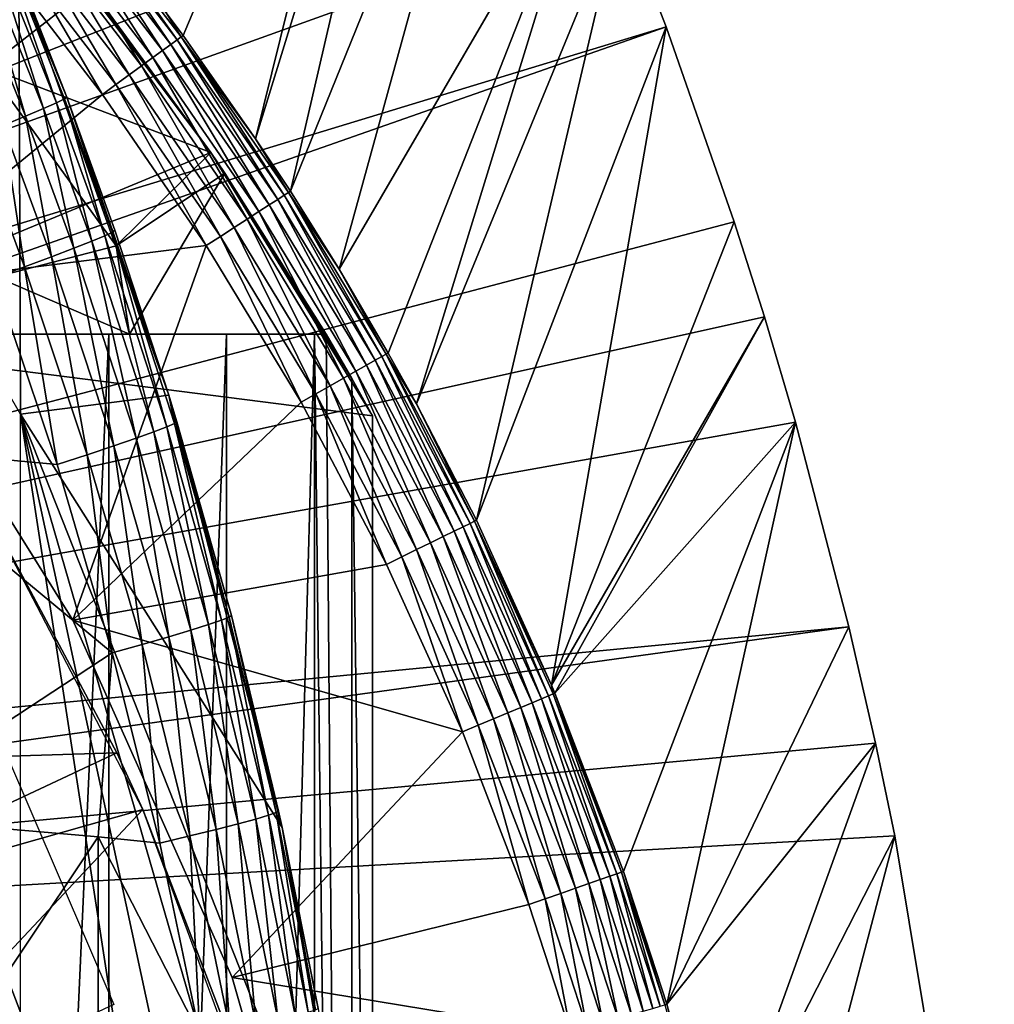
# Model space of a CAD drawing. Extents: x 0 to 658, y 0 to 833.
# Drawn here: x 91 to 96, y 729 to 734 of the extents above; entities that cross this region are included whole.
import ezdxf

# ---------------------------------------------------------------- set-up
doc = ezdxf.new("R2010")
doc.units = 0
doc.header["$MEASUREMENT"] = 0
doc.layers.get('0').update_dxf_attribs({"linetype": 'CONTINUOUS'})

msp = doc.modelspace()

# ---------------------------------------------------------------- linework, layer by layer
for points in [[(81.56501, 731.346191, 0.052415), (91.061981, 740.097229, 0.052415), (91.58181, 739.389099, 0.052415)], [(81.56501, 731.346191, 0.052415), (91.58181, 739.389099, 0.052415), (92.116302, 738.590698, 0.052415)], [(92.116302, 738.590698, 0.052415), (92.205208, 738.450073, 0.052415), (81.56501, 731.346191, 0.052415)], [(81.56501, 731.346191, 0.052415), (92.205208, 738.450073, 0.052415), (92.621147, 737.759399, 0.052415)], [(81.56501, 731.346191, 0.052415), (92.621147, 737.759399, 0.052415), (81.858589, 730.89679, 0.052415)], [(81.858589, 730.89679, 0.052415), (92.621147, 737.759399, 0.052415), (93.095299, 736.89679, 0.052415)], [(81.858589, 730.89679, 0.052415), (93.095299, 736.89679, 0.052415), (93.220901, 736.652771, 0.052415)], [(91.911453, 734.09082, 49.579842), (93.095299, 736.89679, 0.052415), (91.827477, 734.204407, 49.58025)], [(91.911453, 734.09082, 49.579842), (92.274048, 733.575012, 49.577999), (93.095299, 736.89679, 0.052415)], [(93.095299, 736.89679, 0.052415), (92.274048, 733.575012, 49.577999), (93.220901, 736.652771, 0.052415)], [(93.537689, 736.004211, 0.052415), (81.858589, 730.89679, 0.052415), (93.220901, 736.652771, 0.052415)], [(93.220901, 736.652771, 0.052415), (92.274048, 733.575012, 49.577999), (92.447212, 733.312622, 49.577099)], [(93.220901, 736.652771, 0.052415), (92.447212, 733.312622, 49.577099), (93.537689, 736.004211, 0.052415)], [(93.537689, 736.004211, 0.052415), (82.074203, 730.405273, 0.052415), (81.858589, 730.89679, 0.052415)], [(93.94722, 735.082886, 0.052415), (82.074203, 730.405273, 0.052415), (93.537689, 736.004211, 0.052415)], [(93.537689, 736.004211, 0.052415), (92.447212, 733.312622, 49.577099), (92.690689, 732.923584, 49.575821)], [(93.537689, 736.004211, 0.052415), (92.690689, 732.923584, 49.575821), (93.94722, 735.082886, 0.052415)], [(93.94722, 735.082886, 0.052415), (94.094368, 734.72467, 0.052415), (82.074203, 730.405273, 0.052415)], [(93.94722, 735.082886, 0.052415), (92.690689, 732.923584, 49.575821), (92.935593, 732.505493, 49.574509)], [(93.94722, 735.082886, 0.052415), (92.935593, 732.505493, 49.574509), (93.076408, 732.251282, 49.57375)], [(93.94722, 735.082886, 0.052415), (93.076408, 732.251282, 49.57375), (94.094368, 734.72467, 0.052415)], [(90.32653, 732.828979, 50.052422), (91.10437, 734.323975, 50.052422), (90.504799, 735.029724, 50.052422)], [(91.44725, 734.332092, 61.486061), (90.933189, 733.930115, 60.488522), (91.071777, 734.794128, 61.486061)], [(82.074203, 730.405273, 0.052415), (94.094368, 734.72467, 0.052415), (94.32283, 734.134399, 0.052415)], [(90.911148, 734.680603, 83.949493), (91.28051, 733.754883, 83.926689), (90.950409, 734.700989, 83.743507)], [(91.331322, 733.783386, 83.515121), (91.091949, 734.396606, 83.527618), (90.950409, 734.700989, 83.743507)], [(90.950409, 734.700989, 83.743507), (91.28051, 733.754883, 83.926689), (91.319344, 733.77417, 83.722908)], [(90.950409, 734.700989, 83.743507), (91.319344, 733.77417, 83.722908), (91.331322, 733.783386, 83.515121)], [(94.094368, 734.72467, 0.052415), (93.076408, 732.251282, 49.57375), (93.376106, 731.67041, 49.57209)], [(94.094368, 734.72467, 0.052415), (93.376106, 731.67041, 49.57209), (94.32283, 734.134399, 0.052415)], [(90.755112, 734.607788, 84.332916), (91.125763, 733.68811, 84.306648), (90.845612, 734.649414, 84.147263)], [(90.845612, 734.649414, 84.147263), (91.215553, 733.726013, 84.122528), (90.911148, 734.680603, 83.949493)], [(90.845612, 734.649414, 84.147263), (91.125763, 733.68811, 84.306648), (91.215553, 733.726013, 84.122528)], [(90.911148, 734.680603, 83.949493), (91.215553, 733.726013, 84.122528), (91.28051, 733.754883, 83.926689)], [(91.169487, 734.677185, 68.63295), (91.249352, 734.580017, 69.109467), (92.051033, 733.506104, 69.109467)], [(91.44725, 734.332092, 61.486061), (91.169487, 734.677185, 68.63295), (92.051033, 733.506104, 61.486061)], [(92.051033, 733.506104, 61.486061), (91.169487, 734.677185, 68.63295), (92.051033, 733.506104, 69.109467)], [(90.755112, 734.607788, 84.332916), (91.012848, 733.641785, 84.475502), (91.125763, 733.68811, 84.306648)], [(91.809631, 734.016296, 49.88533), (91.434601, 734.588074, 49.819241), (91.395111, 734.556519, 49.886181)], [(91.850403, 734.046082, 49.818081), (91.46479, 734.612183, 49.744789), (91.434601, 734.588074, 49.819241)], [(91.809631, 734.016296, 49.88533), (91.850403, 734.046082, 49.818081), (91.434601, 734.588074, 49.819241)], [(91.8815, 734.068909, 49.74332), (91.484833, 734.628296, 49.664921), (91.46479, 734.612183, 49.744789)], [(91.850403, 734.046082, 49.818081), (91.8815, 734.068909, 49.74332), (91.46479, 734.612183, 49.744789)], [(91.902046, 734.083923, 49.663139), (91.827477, 734.204407, 49.58025), (91.484833, 734.628296, 49.664921)], [(91.8815, 734.068909, 49.74332), (91.902046, 734.083923, 49.663139), (91.484833, 734.628296, 49.664921)], [(88.632172, 734.580017, 69.109467), (89.81694, 732.580017, 69.109467), (91.249352, 734.580017, 69.109467)], [(91.091949, 734.396606, 73.109467), (91.100288, 732.200012, 73.109467), (89.726189, 734.580017, 73.109467)], [(91.249352, 734.580017, 69.109467), (89.81694, 732.580017, 69.109467), (92.051033, 733.506104, 69.109467)], [(91.760353, 733.980225, 49.943161), (91.395111, 734.556519, 49.886181), (91.347443, 734.518372, 49.943729)], [(91.760353, 733.980225, 49.943161), (91.809631, 734.016296, 49.88533), (91.395111, 734.556519, 49.886181)], [(91.703941, 733.938904, 49.989929), (91.347443, 734.518372, 49.943729), (91.292931, 734.474792, 49.990261)], [(91.703941, 733.938904, 49.989929), (91.760353, 733.980225, 49.943161), (91.347443, 734.518372, 49.943729)], [(91.641991, 733.893494, 50.024311), (91.292931, 734.474792, 49.990261), (91.233101, 734.42688, 50.02446)], [(91.641991, 733.893494, 50.024311), (91.703941, 733.938904, 49.989929), (91.292931, 734.474792, 49.990261)], [(91.84021, 732.2948, 73.109467), (91.100288, 732.200012, 73.109467), (91.091949, 734.396606, 73.109467)], [(91.331322, 733.783386, 83.515121), (91.84021, 732.2948, 73.109467), (91.091949, 734.396606, 73.109467)], [(91.331322, 733.783386, 83.515121), (91.091949, 734.396606, 73.109467), (91.091949, 734.396606, 83.527618)], [(91.576279, 733.845398, 50.045341), (91.233101, 734.42688, 50.02446), (91.169662, 734.376221, 50.04538)], [(91.576279, 733.845398, 50.045341), (91.641991, 733.893494, 50.024311), (91.233101, 734.42688, 50.02446)], [(91.169662, 734.376221, 50.04538), (91.10437, 734.323975, 50.052422), (91.508659, 733.795898, 50.052422)], [(91.169662, 734.376221, 50.04538), (91.508659, 733.795898, 50.052422), (91.576279, 733.845398, 50.045341)], [(91.508659, 733.795898, 50.052422), (91.10437, 734.323975, 50.052422), (90.32653, 732.828979, 50.052422)], [(92.051033, 733.506104, 61.486061), (90.933189, 733.930115, 60.488522), (91.44725, 734.332092, 61.486061)], [(91.902046, 734.083923, 49.663139), (91.911453, 734.09082, 49.579842), (91.827477, 734.204407, 49.58025)], [(82.074203, 730.405273, 0.052415), (94.32283, 734.134399, 0.052415), (82.205971, 729.884888, 0.052415)], [(82.205971, 729.884888, 0.052415), (94.32283, 734.134399, 0.052415), (94.663467, 733.159973, 0.052415)], [(94.32283, 734.134399, 0.052415), (93.376106, 731.67041, 49.57209), (93.750999, 730.8479, 49.569969)], [(94.32283, 734.134399, 0.052415), (93.750999, 730.8479, 49.569969), (94.663467, 733.159973, 0.052415)], [(92.384338, 733.271973, 49.81654), (91.8815, 734.068909, 49.74332), (91.850403, 734.046082, 49.818081)], [(92.41658, 733.292786, 49.741348), (91.902046, 734.083923, 49.663139), (91.8815, 734.068909, 49.74332)], [(92.384338, 733.271973, 49.81654), (92.41658, 733.292786, 49.741348), (91.8815, 734.068909, 49.74332)], [(91.902046, 734.083923, 49.663139), (92.274048, 733.575012, 49.577999), (91.911453, 734.09082, 49.579842)], [(92.437737, 733.306519, 49.66077), (92.274048, 733.575012, 49.577999), (91.902046, 734.083923, 49.663139)], [(92.41658, 733.292786, 49.741348), (92.437737, 733.306519, 49.66077), (91.902046, 734.083923, 49.663139)], [(92.29055, 733.211426, 49.942402), (91.809631, 734.016296, 49.88533), (91.760353, 733.980225, 49.943161)], [(92.341927, 733.244629, 49.884201), (91.850403, 734.046082, 49.818081), (91.809631, 734.016296, 49.88533)], [(92.29055, 733.211426, 49.942402), (92.341927, 733.244629, 49.884201), (91.809631, 734.016296, 49.88533)], [(92.341927, 733.244629, 49.884201), (92.384338, 733.271973, 49.81654), (91.850403, 734.046082, 49.818081)], [(92.231689, 733.173401, 49.989491), (91.760353, 733.980225, 49.943161), (91.703941, 733.938904, 49.989929)], [(92.231689, 733.173401, 49.989491), (92.29055, 733.211426, 49.942402), (91.760353, 733.980225, 49.943161)], [(90.933189, 733.930115, 60.488522), (91.578331, 733.040283, 60.488522), (90.97879, 732.885986, 59.703018)], [(92.051033, 733.506104, 61.486061), (91.578331, 733.040283, 60.488522), (90.933189, 733.930115, 60.488522)], [(92.167, 733.131592, 50.024109), (91.703941, 733.938904, 49.989929), (91.641991, 733.893494, 50.024311)], [(92.167, 733.131592, 50.024109), (92.231689, 733.173401, 49.989491), (91.703941, 733.938904, 49.989929)], [(92.098358, 733.08728, 50.045292), (91.641991, 733.893494, 50.024311), (91.576279, 733.845398, 50.045341)], [(92.098358, 733.08728, 50.045292), (92.167, 733.131592, 50.024109), (91.641991, 733.893494, 50.024311)], [(91.576279, 733.845398, 50.045341), (91.508659, 733.795898, 50.052422), (92.027687, 733.041687, 50.052422)], [(91.576279, 733.845398, 50.045341), (92.027687, 733.041687, 50.052422), (92.098358, 733.08728, 50.045292)], [(91.508659, 733.795898, 50.052422), (90.32653, 732.828979, 50.052422), (92.027687, 733.041687, 50.052422)], [(91.215553, 733.726013, 84.122528), (91.455917, 733.063904, 84.10321), (91.28051, 733.754883, 83.926689)], [(91.28051, 733.754883, 83.926689), (91.5205, 733.091003, 83.908691), (91.319344, 733.77417, 83.722908)], [(91.28051, 733.754883, 83.926689), (91.455917, 733.063904, 84.10321), (91.5205, 733.091003, 83.908691)], [(91.331322, 733.783386, 83.515121), (91.319344, 733.77417, 83.722908), (91.559113, 733.109314, 83.706413)], [(91.319344, 733.77417, 83.722908), (91.5205, 733.091003, 83.908691), (91.559113, 733.109314, 83.706413)], [(91.331322, 733.783386, 83.515121), (91.559113, 733.109314, 83.706413), (91.571022, 733.11853, 83.500214)], [(91.571022, 733.11853, 83.500214), (91.84021, 732.2948, 73.109467), (91.331322, 733.783386, 83.515121)], [(91.125763, 733.68811, 84.306648), (91.366592, 733.028625, 84.286278), (91.215553, 733.726013, 84.122528)], [(91.215553, 733.726013, 84.122528), (91.366592, 733.028625, 84.286278), (91.455917, 733.063904, 84.10321)], [(91.012848, 733.641785, 84.475502), (91.254204, 732.985596, 84.454407), (91.125763, 733.68811, 84.306648)], [(91.125763, 733.68811, 84.306648), (91.254204, 732.985596, 84.454407), (91.366592, 733.028625, 84.286278)], [(90.87899, 733.588074, 84.625816), (91.120903, 732.935913, 84.604408), (91.012848, 733.641785, 84.475502)], [(91.012848, 733.641785, 84.475502), (91.120903, 732.935913, 84.604408), (91.254204, 732.985596, 84.454407)], [(90.87899, 733.588074, 84.625816), (90.969223, 732.88031, 84.733437), (91.120903, 732.935913, 84.604408)], [(92.437737, 733.306519, 49.66077), (92.447212, 733.312622, 49.577099), (92.274048, 733.575012, 49.577999)], [(92.856712, 732.192078, 69.109467), (92.051033, 733.506104, 69.109467), (89.81694, 732.580017, 69.109467)], [(92.120193, 733.40387, 61.486061), (91.578331, 733.040283, 60.488522), (92.051033, 733.506104, 61.486061)], [(92.856712, 732.192078, 69.109467), (92.753372, 732.377686, 68.491631), (92.051033, 733.506104, 69.109467)], [(92.051033, 733.506104, 69.109467), (92.753372, 732.377686, 68.491631), (92.625282, 732.599976, 67.89077)], [(92.051033, 733.506104, 69.109467), (92.625282, 732.599976, 67.89077), (92.625282, 732.599976, 61.486061)], [(92.051033, 733.506104, 61.486061), (92.051033, 733.506104, 69.109467), (92.120193, 733.40387, 61.486061)], [(92.120193, 733.40387, 61.486061), (92.051033, 733.506104, 69.109467), (92.625282, 732.599976, 61.486061)], [(92.120193, 733.40387, 61.486061), (91.64463, 732.599976, 60.229622), (91.578331, 733.040283, 60.488522)], [(92.625282, 732.599976, 61.486061), (91.64463, 732.599976, 60.229622), (92.120193, 733.40387, 61.486061)], [(92.437737, 733.306519, 49.66077), (92.690689, 732.923584, 49.575821), (92.447212, 733.312622, 49.577099)], [(92.827232, 732.444214, 49.883121), (92.384338, 733.271973, 49.81654), (92.341927, 733.244629, 49.884201)], [(92.87114, 732.469116, 49.815071), (92.41658, 733.292786, 49.741348), (92.384338, 733.271973, 49.81654)], [(92.827232, 732.444214, 49.883121), (92.87114, 732.469116, 49.815071), (92.384338, 733.271973, 49.81654)], [(92.904419, 732.487915, 49.739479), (92.437737, 733.306519, 49.66077), (92.41658, 733.292786, 49.741348)], [(92.87114, 732.469116, 49.815071), (92.904419, 732.487915, 49.739479), (92.41658, 733.292786, 49.741348)], [(92.926109, 732.500183, 49.65852), (92.690689, 732.923584, 49.575821), (92.437737, 733.306519, 49.66077)], [(92.904419, 732.487915, 49.739479), (92.926109, 732.500183, 49.65852), (92.437737, 733.306519, 49.66077)], [(92.773956, 732.414124, 49.941681), (92.341927, 733.244629, 49.884201), (92.29055, 733.211426, 49.942402)], [(92.773956, 732.414124, 49.941681), (92.827232, 732.444214, 49.883121), (92.341927, 733.244629, 49.884201)], [(92.64563, 732.341492, 50.023918), (92.231689, 733.173401, 49.989491), (92.167, 733.131592, 50.024109)], [(92.71283, 732.379578, 49.989071), (92.29055, 733.211426, 49.942402), (92.231689, 733.173401, 49.989491)], [(92.64563, 732.341492, 50.023918), (92.71283, 732.379578, 49.989071), (92.231689, 733.173401, 49.989491)], [(92.71283, 732.379578, 49.989071), (92.773956, 732.414124, 49.941681), (92.29055, 733.211426, 49.942402)], [(82.205971, 729.884888, 0.052415), (94.663467, 733.159973, 0.052415), (94.813377, 732.686218, 0.052415)], [(91.571022, 733.11853, 83.500214), (91.559113, 733.109314, 83.706413), (91.84021, 732.2948, 83.480522)], [(91.571022, 733.11853, 83.500214), (91.84021, 732.2948, 83.480522), (91.84021, 732.2948, 73.109467)], [(92.574272, 732.301208, 50.045238), (92.167, 733.131592, 50.024109), (92.098358, 733.08728, 50.045292)], [(92.574272, 732.301208, 50.045238), (92.64563, 732.341492, 50.023918), (92.167, 733.131592, 50.024109)], [(94.663467, 733.159973, 0.052415), (93.750999, 730.8479, 49.569969), (94.813377, 732.686218, 0.052415)], [(91.766434, 732.111694, 84.074341), (91.5205, 733.091003, 83.908691), (91.455917, 733.063904, 84.10321)], [(91.830582, 732.13623, 83.881599), (91.559113, 733.109314, 83.706413), (91.5205, 733.091003, 83.908691)], [(91.830582, 732.13623, 83.881599), (91.5205, 733.091003, 83.908691), (91.766434, 732.111694, 84.074341)], [(91.86895, 732.153015, 83.681328), (91.84021, 732.2948, 83.480522), (91.559113, 733.109314, 83.706413)], [(91.86895, 732.153015, 83.681328), (91.559113, 733.109314, 83.706413), (91.830582, 732.13623, 83.881599)], [(92.098358, 733.08728, 50.045292), (92.027687, 733.041687, 50.052422), (92.500809, 732.259583, 50.052422)], [(92.098358, 733.08728, 50.045292), (92.500809, 732.259583, 50.052422), (92.574272, 732.301208, 50.045238)], [(92.027687, 733.041687, 50.052422), (90.32653, 732.828979, 50.052422), (91.361572, 731.172607, 50.052422)], [(90.97879, 732.885986, 59.703018), (91.578331, 733.040283, 60.488522), (91.64463, 732.599976, 60.229622)], [(91.56604, 732.041992, 84.423119), (91.366592, 733.028625, 84.286278), (91.254204, 732.985596, 84.454407)], [(92.027687, 733.041687, 50.052422), (91.361572, 731.172607, 50.052422), (92.500809, 732.259583, 50.052422)], [(91.677696, 732.0802, 84.255966), (91.455917, 733.063904, 84.10321), (91.366592, 733.028625, 84.286278)], [(91.677696, 732.0802, 84.255966), (91.366592, 733.028625, 84.286278), (91.56604, 732.041992, 84.423119)], [(91.766434, 732.111694, 84.074341), (91.455917, 733.063904, 84.10321), (91.677696, 732.0802, 84.255966)], [(91.43351, 731.997986, 84.57267), (91.254204, 732.985596, 84.454407), (91.120903, 732.935913, 84.604408)], [(91.56604, 732.041992, 84.423119), (91.254204, 732.985596, 84.454407), (91.43351, 731.997986, 84.57267)], [(91.282608, 731.948975, 84.701843), (91.120903, 732.935913, 84.604408), (90.969223, 732.88031, 84.733437)], [(91.43351, 731.997986, 84.57267), (91.120903, 732.935913, 84.604408), (91.282608, 731.948975, 84.701843)], [(92.926109, 732.500183, 49.65852), (92.935593, 732.505493, 49.574509), (92.690689, 732.923584, 49.575821)], [(90.969223, 732.88031, 84.733437), (90.312958, 732.038391, 85.311989), (91.282608, 731.948975, 84.701843)], [(91.64463, 732.599976, 60.229622), (90.548531, 732.599976, 59.072521), (90.97879, 732.885986, 59.703018)], [(91.361572, 731.172607, 5.052418), (91.361572, 731.172607, 50.052422), (90.32653, 732.828979, 5.052418)], [(90.32653, 732.828979, 5.052418), (91.361572, 731.172607, 50.052422), (90.32653, 732.828979, 50.052422)], [(94.813377, 732.686218, 0.052415), (94.96804, 732.161072, 0.052415), (82.205971, 729.884888, 0.052415)], [(93.767937, 730.807617, 49.56987), (94.813377, 732.686218, 0.052415), (93.750999, 730.8479, 49.569969)], [(93.767937, 730.807617, 49.56987), (94.96804, 732.161072, 0.052415), (94.813377, 732.686218, 0.052415)], [(92.856712, 732.192078, 69.109467), (89.81694, 732.580017, 69.109467), (92.856712, 724.599976, 69.109467)], [(92.856712, 724.599976, 69.109467), (89.81694, 732.580017, 69.109467), (89.81694, 726.599976, 69.109467)], [(91.64463, 732.599976, 60.229622), (90.814812, 732.599976, 63.598331), (89.9561, 732.599976, 62.393379)], [(91.64463, 732.599976, 60.229622), (89.9561, 732.599976, 62.393379), (90.548531, 732.599976, 59.072521)], [(92.625282, 732.599976, 61.486061), (91.541557, 732.599976, 64.887192), (90.814812, 732.599976, 63.598331)], [(92.625282, 732.599976, 61.486061), (90.814812, 732.599976, 63.598331), (91.64463, 732.599976, 60.229622)], [(91.541557, 732.599976, 64.887192), (91.541557, 716.599976, 64.887192), (90.814812, 716.599976, 63.598331)], [(91.541557, 732.599976, 64.887192), (90.814812, 716.599976, 63.598331), (90.814812, 732.599976, 63.598331)], [(92.12822, 732.599976, 66.245537), (91.541557, 732.599976, 64.887192), (92.625282, 732.599976, 61.486061)], [(92.12822, 732.599976, 66.245537), (92.12822, 716.599976, 66.245537), (91.541557, 716.599976, 64.887192)], [(92.12822, 732.599976, 66.245537), (91.541557, 716.599976, 64.887192), (91.541557, 732.599976, 64.887192)], [(92.12822, 732.599976, 66.245537), (92.625282, 732.599976, 61.486061), (92.56823, 732.599976, 67.658234)], [(92.56823, 732.599976, 67.658234), (92.56823, 716.599976, 67.658234), (92.12822, 716.599976, 66.245537)], [(92.56823, 732.599976, 67.658234), (92.12822, 716.599976, 66.245537), (92.12822, 732.599976, 66.245537)], [(92.56823, 732.599976, 67.658234), (92.625282, 732.599976, 61.486061), (92.625282, 732.599976, 67.89077)], [(92.625282, 732.599976, 67.89077), (92.753372, 716.822327, 68.491631), (92.56823, 732.599976, 67.658234)], [(92.753372, 716.822327, 68.491631), (92.56823, 716.599976, 67.658234), (92.56823, 732.599976, 67.658234)], [(92.753372, 732.377686, 68.491631), (92.753372, 716.822327, 68.491631), (92.625282, 732.599976, 67.89077)], [(93.310303, 731.638123, 49.81369), (92.904419, 732.487915, 49.739479), (92.87114, 732.469116, 49.815071)], [(93.34449, 731.654907, 49.737728), (92.926109, 732.500183, 49.65852), (92.904419, 732.487915, 49.739479)], [(93.310303, 731.638123, 49.81369), (93.34449, 731.654907, 49.737728), (92.904419, 732.487915, 49.739479)], [(92.926109, 732.500183, 49.65852), (93.076408, 732.251282, 49.57375), (92.935593, 732.505493, 49.574509)], [(93.366638, 731.665771, 49.65641), (93.076408, 732.251282, 49.57375), (92.926109, 732.500183, 49.65852)], [(93.34449, 731.654907, 49.737728), (93.366638, 731.665771, 49.65641), (92.926109, 732.500183, 49.65852)], [(93.21003, 731.588989, 49.941002), (92.827232, 732.444214, 49.883121), (92.773956, 732.414124, 49.941681)], [(93.265038, 731.615906, 49.882111), (92.87114, 732.469116, 49.815071), (92.827232, 732.444214, 49.883121)], [(93.21003, 731.588989, 49.941002), (93.265038, 731.615906, 49.882111), (92.827232, 732.444214, 49.883121)], [(93.265038, 731.615906, 49.882111), (93.310303, 731.638123, 49.81369), (92.87114, 732.469116, 49.815071)], [(93.077362, 731.523926, 50.023739), (92.71283, 732.379578, 49.989071), (92.64563, 732.341492, 50.023918)], [(93.146858, 731.557983, 49.98867), (92.773956, 732.414124, 49.941681), (92.71283, 732.379578, 49.989071)], [(93.077362, 731.523926, 50.023739), (93.146858, 731.557983, 49.98867), (92.71283, 732.379578, 49.989071)], [(92.856712, 732.192078, 69.109467), (92.856712, 724.599976, 69.109467), (92.753372, 732.377686, 68.491631)], [(92.753372, 732.377686, 68.491631), (92.856712, 724.599976, 69.109467), (92.753372, 716.822327, 68.491631)], [(93.146858, 731.557983, 49.98867), (93.21003, 731.588989, 49.941002), (92.773956, 732.414124, 49.941681)], [(93.00354, 731.487671, 50.0452), (92.64563, 732.341492, 50.023918), (92.574272, 732.301208, 50.045238)], [(93.00354, 731.487671, 50.0452), (93.077362, 731.523926, 50.023739), (92.64563, 732.341492, 50.023918)], [(91.84021, 732.2948, 73.109467), (92.406242, 730.13678, 73.109467), (91.100288, 732.200012, 73.109467)], [(91.880836, 732.161926, 83.477272), (91.84021, 732.2948, 83.480522), (91.86895, 732.153015, 83.681328)], [(91.84021, 732.2948, 83.480522), (91.880836, 732.161926, 83.477272), (91.84021, 732.2948, 73.109467)], [(91.84021, 732.2948, 73.109467), (91.880836, 732.161926, 83.477272), (92.153297, 731.19519, 83.453568)], [(91.84021, 732.2948, 73.109467), (92.153297, 731.19519, 83.453568), (92.406242, 730.13678, 73.109467)], [(92.574272, 732.301208, 50.045238), (92.500809, 732.259583, 50.052422), (92.927521, 731.4505, 50.052422)], [(92.574272, 732.301208, 50.045238), (92.927521, 731.4505, 50.052422), (93.00354, 731.487671, 50.0452)], [(91.361572, 731.172607, 50.052422), (92.927521, 731.4505, 50.052422), (92.500809, 732.259583, 50.052422)], [(93.366638, 731.665771, 49.65641), (93.376106, 731.67041, 49.57209), (93.076408, 732.251282, 49.57375)], [(91.100288, 732.200012, 73.109467), (92.406242, 730.13678, 73.109467), (92.785912, 727.938416, 73.109467)], [(91.100288, 732.200012, 73.109467), (92.785912, 727.938416, 73.109467), (92.976448, 725.715515, 73.109467)], [(92.976448, 725.715515, 73.109467), (92.976448, 723.484497, 73.109467), (91.100288, 732.200012, 73.109467)], [(91.100288, 732.200012, 73.109467), (92.976448, 723.484497, 73.109467), (92.785912, 721.261597, 73.109467)], [(91.100288, 732.200012, 73.109467), (92.785912, 721.261597, 73.109467), (91.100288, 717, 73.109467)], [(82.205971, 729.884888, 0.052415), (94.96804, 732.161072, 0.052415), (95.235474, 731.139099, 0.052415)], [(92.039291, 731.150085, 84.045197), (91.830582, 732.13623, 83.881599), (91.766434, 732.111694, 84.074341)], [(92.103088, 731.171692, 83.854088), (91.86895, 732.153015, 83.681328), (91.830582, 732.13623, 83.881599)], [(92.103088, 731.171692, 83.854088), (91.830582, 732.13623, 83.881599), (92.039291, 731.150085, 84.045197)], [(92.141327, 731.186829, 83.655678), (91.880836, 732.161926, 83.477272), (91.86895, 732.153015, 83.681328)], [(92.141327, 731.186829, 83.655678), (91.86895, 732.153015, 83.681328), (92.103088, 731.171692, 83.854088)], [(92.153297, 731.19519, 83.453568), (91.880836, 732.161926, 83.477272), (92.141327, 731.186829, 83.655678)], [(94.10994, 729.91748, 49.567879), (94.96804, 732.161072, 0.052415), (93.767937, 730.807617, 49.56987)], [(94.325867, 729.255005, 49.566601), (94.96804, 732.161072, 0.052415), (94.10994, 729.91748, 49.567879)], [(94.325867, 729.255005, 49.566601), (95.235474, 731.139099, 0.052415), (94.96804, 732.161072, 0.052415)], [(91.951088, 731.122375, 84.22551), (91.766434, 732.111694, 84.074341), (91.677696, 732.0802, 84.255966)], [(92.039291, 731.150085, 84.045197), (91.766434, 732.111694, 84.074341), (91.951088, 731.122375, 84.22551)], [(91.558189, 731.008301, 84.670097), (91.282608, 731.948975, 84.701843), (90.312958, 732.038391, 85.311989)], [(90.312958, 732.038391, 85.311989), (90.312958, 730.191772, 85.602959), (91.558189, 731.008301, 84.670097)], [(91.708321, 731.050903, 84.54084), (91.56604, 732.041992, 84.423119), (91.43351, 731.997986, 84.57267)], [(91.840088, 731.089111, 84.391739), (91.677696, 732.0802, 84.255966), (91.56604, 732.041992, 84.423119)], [(91.840088, 731.089111, 84.391739), (91.56604, 732.041992, 84.423119), (91.708321, 731.050903, 84.54084)], [(91.951088, 731.122375, 84.22551), (91.677696, 732.0802, 84.255966), (91.840088, 731.089111, 84.391739)], [(91.558189, 731.008301, 84.670097), (91.43351, 731.997986, 84.57267), (91.282608, 731.948975, 84.701843)], [(91.708321, 731.050903, 84.54084), (91.43351, 731.997986, 84.57267), (91.558189, 731.008301, 84.670097)], [(90.886772, 731.805603, 58.97216), (89.642662, 730.44989, 62.013309), (91.581139, 730.510376, 58.97216)], [(90.886772, 731.805603, 14.10947), (90.886772, 731.805603, 58.97216), (91.581139, 730.510376, 58.97216)], [(90.886772, 731.805603, 14.10947), (91.581139, 730.510376, 58.97216), (91.710632, 730.226501, 14.10947)], [(93.700958, 730.779602, 49.812431), (93.34449, 731.654907, 49.737728), (93.310303, 731.638123, 49.81369)], [(93.735962, 730.794189, 49.736118), (93.366638, 731.665771, 49.65641), (93.34449, 731.654907, 49.737728)], [(93.700958, 730.779602, 49.812431), (93.735962, 730.794189, 49.736118), (93.34449, 731.654907, 49.737728)], [(93.366638, 731.665771, 49.65641), (93.750999, 730.8479, 49.569969), (93.376106, 731.67041, 49.57209)], [(93.758507, 730.803711, 49.65448), (93.750999, 730.8479, 49.569969), (93.366638, 731.665771, 49.65641)], [(93.735962, 730.794189, 49.736118), (93.758507, 730.803711, 49.65448), (93.366638, 731.665771, 49.65641)], [(93.597961, 730.736511, 49.94038), (93.265038, 731.615906, 49.882111), (93.21003, 731.588989, 49.941002)], [(93.65451, 730.760071, 49.88118), (93.310303, 731.638123, 49.81369), (93.265038, 731.615906, 49.882111)], [(93.597961, 730.736511, 49.94038), (93.65451, 730.760071, 49.88118), (93.265038, 731.615906, 49.882111)], [(93.65451, 730.760071, 49.88118), (93.700958, 730.779602, 49.812431), (93.310303, 731.638123, 49.81369)], [(93.461388, 730.679321, 50.023579), (93.146858, 731.557983, 49.98867), (93.077362, 731.523926, 50.023739)], [(93.532959, 730.709229, 49.988312), (93.21003, 731.588989, 49.941002), (93.146858, 731.557983, 49.98867)], [(93.461388, 730.679321, 50.023579), (93.532959, 730.709229, 49.988312), (93.146858, 731.557983, 49.98867)], [(93.532959, 730.709229, 49.988312), (93.597961, 730.736511, 49.94038), (93.21003, 731.588989, 49.941002)], [(93.385353, 730.6474, 50.045151), (93.077362, 731.523926, 50.023739), (93.00354, 731.487671, 50.0452)], [(93.385353, 730.6474, 50.045151), (93.461388, 730.679321, 50.023579), (93.077362, 731.523926, 50.023739)], [(91.361572, 731.172607, 50.052422), (93.30703, 730.614624, 50.052422), (92.927521, 731.4505, 50.052422)], [(93.00354, 731.487671, 50.0452), (92.927521, 731.4505, 50.052422), (93.30703, 730.614624, 50.052422)], [(93.00354, 731.487671, 50.0452), (93.30703, 730.614624, 50.052422), (93.385353, 730.6474, 50.045151)], [(92.155991, 729.388306, 5.052418), (92.155991, 729.388306, 50.052422), (91.361572, 731.172607, 5.052418)], [(91.361572, 731.172607, 5.052418), (92.155991, 729.388306, 50.052422), (91.361572, 731.172607, 50.052422)], [(92.155991, 729.388306, 50.052422), (93.30703, 730.614624, 50.052422), (91.361572, 731.172607, 50.052422)], [(92.186783, 730.155701, 84.196274), (92.039291, 731.150085, 84.045197), (91.951088, 731.122375, 84.22551)], [(92.274521, 730.179382, 84.017151), (92.103088, 731.171692, 83.854088), (92.039291, 731.150085, 84.045197)], [(92.274521, 730.179382, 84.017151), (92.039291, 731.150085, 84.045197), (92.186783, 730.155701, 84.196274)], [(92.338043, 730.19812, 83.827507), (92.141327, 731.186829, 83.655678), (92.103088, 731.171692, 83.854088)], [(92.338043, 730.19812, 83.827507), (92.103088, 731.171692, 83.854088), (92.274521, 730.179382, 84.017151)], [(92.376198, 730.211304, 83.630753), (92.153297, 731.19519, 83.453568), (92.141327, 731.186829, 83.655678)], [(92.376198, 730.211304, 83.630753), (92.141327, 731.186829, 83.655678), (92.338043, 730.19812, 83.827507)], [(92.388298, 730.218811, 83.430389), (92.153297, 731.19519, 83.453568), (92.376198, 730.211304, 83.630753)], [(92.406242, 730.13678, 73.109467), (92.153297, 731.19519, 83.453568), (92.388298, 730.218811, 83.430389)], [(82.205971, 729.884888, 0.052415), (95.235474, 731.139099, 0.052415), (82.250298, 729.349976, 0.052415)], [(95.235474, 731.139099, 0.052415), (95.368362, 730.558411, 0.052415), (82.250298, 729.349976, 0.052415)], [(92.076378, 730.12738, 84.361656), (91.951088, 731.122375, 84.22551), (91.840088, 731.089111, 84.391739)], [(92.186783, 730.155701, 84.196274), (91.951088, 731.122375, 84.22551), (92.076378, 730.12738, 84.361656)], [(95.368362, 730.558411, 0.052415), (95.235474, 731.139099, 0.052415), (94.325867, 729.255005, 49.566601)], [(91.795914, 730.058777, 84.639671), (91.708321, 731.050903, 84.54084), (91.558189, 731.008301, 84.670097)], [(91.945313, 730.09491, 84.510338), (91.840088, 731.089111, 84.391739), (91.708321, 731.050903, 84.54084)], [(91.945313, 730.09491, 84.510338), (91.708321, 731.050903, 84.54084), (91.795914, 730.058777, 84.639671)], [(92.076378, 730.12738, 84.361656), (91.840088, 731.089111, 84.391739), (91.945313, 730.09491, 84.510338)], [(91.558189, 731.008301, 84.670097), (90.312958, 730.191772, 85.602959), (91.488228, 730.09082, 84.853333)], [(91.558189, 731.008301, 84.670097), (91.488228, 730.09082, 84.853333), (91.795914, 730.058777, 84.639671)], [(94.07769, 729.906189, 49.73468), (93.758507, 730.803711, 49.65448), (93.735962, 730.794189, 49.736118)], [(93.758507, 730.803711, 49.65448), (93.767937, 730.807617, 49.56987), (93.750999, 730.8479, 49.569969)], [(94.100563, 729.914185, 49.652748), (93.767937, 730.807617, 49.56987), (93.758507, 730.803711, 49.65448)], [(94.07769, 729.906189, 49.73468), (94.100563, 729.914185, 49.652748), (93.758507, 730.803711, 49.65448)], [(94.100563, 729.914185, 49.652748), (94.10994, 729.91748, 49.567879), (93.767937, 730.807617, 49.56987)], [(93.936592, 729.856812, 49.939819), (93.65451, 730.760071, 49.88118), (93.597961, 730.736511, 49.94038)], [(93.994499, 729.877014, 49.880348), (93.700958, 730.779602, 49.812431), (93.65451, 730.760071, 49.88118)], [(93.936592, 729.856812, 49.939819), (93.994499, 729.877014, 49.880348), (93.65451, 730.760071, 49.88118)], [(94.041992, 729.893677, 49.811291), (93.735962, 730.794189, 49.736118), (93.700958, 730.779602, 49.812431)], [(93.994499, 729.877014, 49.880348), (94.041992, 729.893677, 49.811291), (93.700958, 730.779602, 49.812431)], [(94.041992, 729.893677, 49.811291), (94.07769, 729.906189, 49.73468), (93.735962, 730.794189, 49.736118)], [(93.796608, 729.807678, 50.02343), (93.532959, 730.709229, 49.988312), (93.461388, 730.679321, 50.023579)], [(93.86998, 729.833374, 49.98798), (93.597961, 730.736511, 49.94038), (93.532959, 730.709229, 49.988312)], [(93.796608, 729.807678, 50.02343), (93.86998, 729.833374, 49.98798), (93.532959, 730.709229, 49.988312)], [(93.86998, 729.833374, 49.98798), (93.936592, 729.856812, 49.939819), (93.597961, 730.736511, 49.94038)], [(93.71862, 729.780396, 50.04512), (93.461388, 730.679321, 50.023579), (93.385353, 730.6474, 50.045151)], [(93.71862, 729.780396, 50.04512), (93.796608, 729.807678, 50.02343), (93.461388, 730.679321, 50.023579)], [(92.155991, 729.388306, 50.052422), (93.638268, 729.752319, 50.052422), (93.30703, 730.614624, 50.052422)], [(93.385353, 730.6474, 50.045151), (93.30703, 730.614624, 50.052422), (93.638268, 729.752319, 50.052422)], [(93.385353, 730.6474, 50.045151), (93.638268, 729.752319, 50.052422), (93.71862, 729.780396, 50.04512)], [(82.250298, 729.349976, 0.052415), (95.368362, 730.558411, 0.052415), (95.464706, 730.095398, 0.052415)], [(94.571098, 728.346985, 49.565121), (95.368362, 730.558411, 0.052415), (94.325867, 729.255005, 49.566601)], [(94.571098, 728.346985, 49.565121), (95.464706, 730.095398, 0.052415), (95.368362, 730.558411, 0.052415)], [(91.581139, 730.510376, 58.97216), (89.642662, 730.44989, 62.013309), (89.85743, 729.700623, 62.27076)], [(91.581139, 730.510376, 58.97216), (89.85743, 729.700623, 62.27076), (91.710632, 730.226501, 58.97216)], [(91.581139, 730.510376, 58.97216), (91.710632, 730.226501, 58.97216), (91.710632, 730.226501, 14.10947)], [(89.383011, 728.233093, 13.60947), (91.030884, 730.501282, 13.60947), (91.566177, 729.253906, 13.60947)], [(91.710632, 730.226501, 58.97216), (89.85743, 729.700623, 62.27076), (90.124588, 728.535706, 62.60947)], [(91.710632, 730.226501, 58.97216), (90.124588, 728.535706, 62.60947), (92.221916, 728.889282, 58.97216)], [(91.710632, 730.226501, 14.10947), (91.710632, 730.226501, 58.97216), (92.221916, 728.889282, 58.97216)], [(91.710632, 730.226501, 14.10947), (92.221916, 728.889282, 58.97216), (92.325783, 728.554871, 14.10947)], [(92.406242, 730.13678, 83.42852), (92.388298, 730.218811, 83.430389), (92.376198, 730.211304, 83.630753)], [(92.406242, 730.13678, 73.109467), (92.388298, 730.218811, 83.430389), (92.406242, 730.13678, 83.42852)], [(90.312958, 730.191772, 85.602959), (90.312958, 728.334106, 85.811211), (91.488228, 730.09082, 84.853333)], [(92.384666, 729.180481, 84.169518), (92.274521, 730.179382, 84.017151), (92.186783, 730.155701, 84.196274)], [(92.472031, 729.200073, 83.99144), (92.338043, 730.19812, 83.827507), (92.274521, 730.179382, 84.017151)], [(92.472031, 729.200073, 83.99144), (92.274521, 730.179382, 84.017151), (92.384666, 729.180481, 84.169518)], [(92.535347, 729.215576, 83.80307), (92.376198, 730.211304, 83.630753), (92.338043, 730.19812, 83.827507)], [(92.535347, 729.215576, 83.80307), (92.338043, 730.19812, 83.827507), (92.472031, 729.200073, 83.99144)], [(92.573463, 729.226807, 83.607742), (92.406242, 730.13678, 83.42852), (92.376198, 730.211304, 83.630753)], [(92.573463, 729.226807, 83.607742), (92.376198, 730.211304, 83.630753), (92.535347, 729.215576, 83.80307)], [(92.144341, 729.13031, 84.482483), (92.076378, 730.12738, 84.361656), (91.945313, 730.09491, 84.510338)], [(92.274803, 729.157104, 84.334167), (92.186783, 730.155701, 84.196274), (92.076378, 730.12738, 84.361656)], [(92.274803, 729.157104, 84.334167), (92.076378, 730.12738, 84.361656), (92.144341, 729.13031, 84.482483)], [(92.384666, 729.180481, 84.169518), (92.186783, 730.155701, 84.196274), (92.274803, 729.157104, 84.334167)], [(92.585739, 729.233276, 83.408897), (92.406242, 730.13678, 83.42852), (92.573463, 729.226807, 83.607742)], [(92.406242, 730.13678, 73.109467), (92.406242, 730.13678, 83.42852), (92.585739, 729.233276, 83.408897)], [(92.406242, 730.13678, 73.109467), (92.585739, 729.233276, 83.408897), (92.785912, 727.938416, 73.109467)], [(82.250298, 729.349976, 0.052415), (95.464706, 730.095398, 0.052415), (95.752312, 728.361572, 0.052415)], [(91.488228, 730.09082, 84.853333), (90.312958, 728.334106, 85.811211), (91.488228, 728.266602, 85.057823)], [(91.795914, 730.058777, 84.639671), (91.488228, 730.09082, 84.853333), (91.995613, 729.100708, 84.611832)], [(91.488228, 730.09082, 84.853333), (91.488228, 728.266602, 85.057823), (91.995613, 729.100708, 84.611832)], [(91.995613, 729.100708, 84.611832), (91.945313, 730.09491, 84.510338), (91.795914, 730.058777, 84.639671)], [(92.144341, 729.13031, 84.482483), (91.945313, 730.09491, 84.510338), (91.995613, 729.100708, 84.611832)], [(94.762337, 727.42688, 49.56395), (95.464706, 730.095398, 0.052415), (94.571098, 728.346985, 49.565121)], [(94.762337, 727.42688, 49.56395), (95.752312, 728.361572, 0.052415), (95.464706, 730.095398, 0.052415)], [(94.150436, 729.202026, 49.939461), (93.994499, 729.877014, 49.880348), (93.936592, 729.856812, 49.939819)], [(94.20919, 729.219788, 49.87981), (94.041992, 729.893677, 49.811291), (93.994499, 729.877014, 49.880348)], [(94.150436, 729.202026, 49.939461), (94.20919, 729.219788, 49.87981), (93.994499, 729.877014, 49.880348)], [(94.257339, 729.234314, 49.810558), (94.07769, 729.906189, 49.73468), (94.041992, 729.893677, 49.811291)], [(94.20919, 729.219788, 49.87981), (94.257339, 729.234314, 49.810558), (94.041992, 729.893677, 49.811291)], [(94.29348, 729.245178, 49.733749), (94.100563, 729.914185, 49.652748), (94.07769, 729.906189, 49.73468)], [(94.257339, 729.234314, 49.810558), (94.29348, 729.245178, 49.733749), (94.07769, 729.906189, 49.73468)], [(94.316559, 729.252197, 49.65163), (94.10994, 729.91748, 49.567879), (94.100563, 729.914185, 49.652748)], [(94.29348, 729.245178, 49.733749), (94.316559, 729.252197, 49.65163), (94.100563, 729.914185, 49.652748)], [(94.316559, 729.252197, 49.65163), (94.325867, 729.255005, 49.566601), (94.10994, 729.91748, 49.567879)], [(94.008278, 729.159119, 50.023331), (93.86998, 729.833374, 49.98798), (93.796608, 729.807678, 50.02343)], [(94.082802, 729.18158, 49.98777), (93.936592, 729.856812, 49.939819), (93.86998, 729.833374, 49.98798)], [(94.008278, 729.159119, 50.023331), (94.082802, 729.18158, 49.98777), (93.86998, 729.833374, 49.98798)], [(94.082802, 729.18158, 49.98777), (94.150436, 729.202026, 49.939461), (93.936592, 729.856812, 49.939819)], [(93.71862, 729.780396, 50.04512), (93.638268, 729.752319, 50.052422), (93.847412, 729.110474, 50.052422)], [(93.929039, 729.135193, 50.04509), (93.796608, 729.807678, 50.02343), (93.71862, 729.780396, 50.04512)], [(93.71862, 729.780396, 50.04512), (93.847412, 729.110474, 50.052422), (93.929039, 729.135193, 50.04509)], [(93.929039, 729.135193, 50.04509), (94.008278, 729.159119, 50.023331), (93.796608, 729.807678, 50.02343)], [(93.847412, 729.110474, 50.052422), (93.638268, 729.752319, 50.052422), (92.155991, 729.388306, 50.052422)], [(92.694359, 727.510803, 5.052418), (92.694359, 727.510803, 50.052422), (92.155991, 729.388306, 5.052418)], [(92.155991, 729.388306, 5.052418), (92.694359, 727.510803, 50.052422), (92.155991, 729.388306, 50.052422)], [(93.847412, 729.110474, 50.052422), (92.155991, 729.388306, 50.052422), (92.694359, 727.510803, 50.052422)], [(95.752312, 728.361572, 0.052415), (95.80426, 727.948486, 0.052415), (82.250298, 729.349976, 0.052415)], [(82.250298, 729.349976, 0.052415), (95.80426, 727.948486, 0.052415), (95.961273, 726.101013, 0.052415)], [(82.250298, 729.349976, 0.052415), (95.961273, 726.101013, 0.052415), (82.250298, 719.849976, 0.052415)], [(94.561852, 728.344788, 49.650341), (94.325867, 729.255005, 49.566601), (94.316559, 729.252197, 49.65163)], [(94.561852, 728.344788, 49.650341), (94.571098, 728.346985, 49.565121), (94.325867, 729.255005, 49.566601)]]:
    msp.add_3dface(points)

doc.saveas('drawing.dxf')
